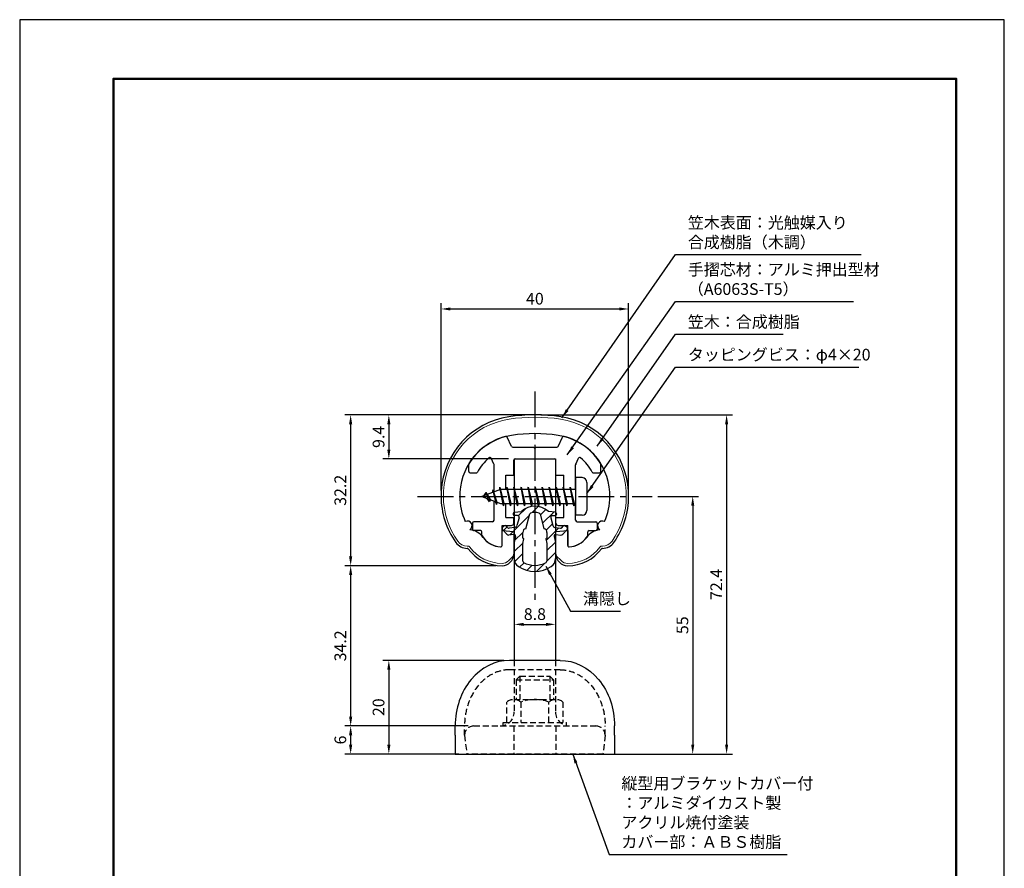
# Model space of a CAD drawing. Units: millimetres. Extents: x 0 to 210, y 0 to 297.
# Drawn here: x 0 to 210, y 116 to 297 of the extents above; entities that cross this region are included whole.
import ezdxf

# ---------------------------------------------------------------- set-up
doc = ezdxf.new("R2010")
doc.units = ezdxf.units.MM
doc.header["$LTSCALE"] = 0.4
doc.linetypes.add('CENTER2', pattern=[28.575, 19.05, -3.175, 3.175, -3.175])
doc.linetypes.add('HIDDEN2', pattern=[4.7625, 3.175, -1.5875])
for name, color, linetype in [('BIS', 7, 'Continuous'), ('CENTER', 6, 'CENTER2'), ('COVER(HIDDEN)', 140, 'HIDDEN2'), ('DIMS', 1, 'Continuous'), ('HATCH', 9, 'Continuous'), ('HIDDEN', 9, 'HIDDEN2'), ('mizokakushi', 3, 'Continuous'), ('TITLE', 7, 'Continuous')]:
    doc.layers.add(name, color=color, linetype=linetype)
for name, color, linetype, lineweight in [('COVER', 140, 'Continuous', 25), ('MODEL', 7, 'Continuous', 25), ('SHINZAI', 7, 'Continuous', 25), ('ZYUSHI', 7, 'Continuous', 25)]:
    doc.layers.add(name, color=color, linetype=linetype, lineweight=lineweight)
doc.styles.add('DIMS', font='romans.shx', dxfattribs={"width": 0.75, "bigfont": 'bigfont.shx'})
doc.styles.get("Standard").update_dxf_attribs({"font": 'romans.shx', "bigfont": 'bigfont.shx'})
doc.dimstyles.new('DIMS', dxfattribs={"dimscale": 0, "dimtxt": 2.5, "dimasz": 2, "dimexe": 1.25, "dimexo": 1.25, "dimtad": 1, "dimdsep": 46, "dimtxsty": 'DIMS', "dimcen": 0, "dimclrt": 7, "dimadec": 0, "dimazin": 0, "dimtfac": 1, "dimtmove": 0, "dimatfit": 3, "dimfxl": 1, "dimarcsym": 0})
doc.dimstyles.new('DIMS2', dxfattribs={"dimscale": 2, "dimtxt": 2.5, "dimasz": 2, "dimexe": 1, "dimexo": 1, "dimtad": 1, "dimdsep": 46, "dimtxsty": 'DIMS', "dimcen": 0, "dimclrt": 7, "dimadec": 0, "dimazin": 0, "dimtfac": 1, "dimtix": 1, "dimtmove": 1, "dimatfit": 3, "dimfxl": 1, "dimarcsym": 0})

# ---------------------------------------------------------------- blocks, each defined once
blk = doc.blocks.new('*D0')
at = {"layer": 'Defpoints', "color": 0, "transparency": 16777216}
for p in [(105.48, 189.72), (114.28, 189.72), (114.28, 167.93)]:
    blk.add_point(p, dxfattribs=at)
at = {"layer": 'DIMS', "color": 0, "lineweight": -2, "transparency": 16777216}
for p, q in [((105.48, 188.47), (105.48, 166.68)), ((114.28, 188.47), (114.28, 166.68)), ((107.48, 167.93), (112.28, 167.93))]:
    blk.add_line(p, q, dxfattribs=at)
at = {"layer": 'DIMS', "color": 0, "transparency": 16777216}
for points in [[(107.48, 168.26), (107.48, 167.6), (105.48, 167.93)], [(112.28, 168.26), (112.28, 167.6), (114.28, 167.93)]]:
    blk.add_solid(points, dxfattribs=at)
at = {"layer": 'DIMS', "color": 7, "transparency": 16777216, "insert": (109.88, 169.8), "char_height": 2.5, "attachment_point": 5, "style": 'DIMS'}
blk.add_mtext('8.8', dxfattribs=at)
blk = doc.blocks.new('*D1')
at = {"layer": 'Defpoints', "color": 0, "transparency": 16777216}
for p in [(129.88, 235.25), (89.88, 195.25), (129.88, 195.25)]:
    blk.add_point(p, dxfattribs=at)
at = {"layer": 'DIMS', "color": 0, "transparency": 16777216}
for p, q in [((89.88, 196.5), (89.88, 236.5)), ((91.88, 235.25), (127.87, 235.25)), ((129.88, 196.5), (129.88, 236.5))]:
    blk.add_line(p, q, dxfattribs=at)
for points in [[(91.88, 235.58), (91.88, 234.92), (89.88, 235.25)], [(127.87, 235.58), (127.87, 234.92), (129.88, 235.25)]]:
    blk.add_solid(points, dxfattribs=at)
at = {"layer": 'DIMS', "color": 7, "transparency": 16777216, "insert": (109.88, 237.12), "char_height": 2.5, "attachment_point": 5, "style": 'DIMS'}
blk.add_mtext('40', dxfattribs=at)
blk = doc.blocks.new('*D2')
at = {"layer": 'Defpoints', "color": 0, "transparency": 16777216}
for p in [(109.87, 212.65), (70.59, 180.45), (102.87, 180.45)]:
    blk.add_point(p, dxfattribs=at)
at = {"layer": 'DIMS', "color": 0, "lineweight": -2, "transparency": 16777216}
for p, q in [((108.62, 212.65), (69.34, 212.65)), ((70.59, 210.65), (70.59, 182.45)), ((101.62, 180.45), (69.34, 180.45))]:
    blk.add_line(p, q, dxfattribs=at)
at = {"layer": 'DIMS', "color": 0, "transparency": 16777216}
for points in [[(70.25, 210.65), (70.92, 210.65), (70.59, 212.65)], [(70.25, 182.45), (70.92, 182.45), (70.59, 180.45)]]:
    blk.add_solid(points, dxfattribs=at)
at = {"layer": 'DIMS', "color": 7, "transparency": 16777216, "insert": (68.71, 196.55), "char_height": 2.5, "attachment_point": 5, "rotation": 90, "style": 'DIMS'}
blk.add_mtext('32.2', dxfattribs=at)
blk = doc.blocks.new('*D3')
at = {"layer": 'Defpoints', "color": 0, "transparency": 16777216}
for p in [(109.87, 212.65), (124.88, 140.25), (150.77, 140.25)]:
    blk.add_point(p, dxfattribs=at)
at = {"layer": 'DIMS', "color": 0, "lineweight": -2, "transparency": 16777216}
for p, q in [((111.12, 212.65), (152.02, 212.65)), ((150.77, 210.65), (150.77, 142.25)), ((126.13, 140.25), (152.02, 140.25))]:
    blk.add_line(p, q, dxfattribs=at)
at = {"layer": 'DIMS', "color": 0, "transparency": 16777216}
for points in [[(150.44, 210.65), (151.1, 210.65), (150.77, 212.65)], [(150.44, 142.25), (151.1, 142.25), (150.77, 140.25)]]:
    blk.add_solid(points, dxfattribs=at)
at = {"layer": 'DIMS', "color": 7, "transparency": 16777216, "insert": (148.89, 176.45), "char_height": 2.5, "attachment_point": 5, "rotation": 90, "style": 'DIMS'}
blk.add_mtext('72.4', dxfattribs=at)
blk = doc.blocks.new('*D4')
at = {"layer": 'Defpoints', "color": 0, "transparency": 16777216}
for p in [(102.87, 180.45), (70.59, 146.25), (96.88, 146.25)]:
    blk.add_point(p, dxfattribs=at)
at = {"layer": 'DIMS', "color": 0, "lineweight": -2, "transparency": 16777216}
for p, q in [((101.62, 180.45), (69.34, 180.45)), ((70.59, 178.45), (70.59, 148.25)), ((95.63, 146.25), (69.34, 146.25))]:
    blk.add_line(p, q, dxfattribs=at)
at = {"layer": 'DIMS', "color": 0, "transparency": 16777216}
for points in [[(70.25, 178.45), (70.92, 178.45), (70.59, 180.45)], [(70.25, 148.25), (70.92, 148.25), (70.59, 146.25)]]:
    blk.add_solid(points, dxfattribs=at)
at = {"layer": 'DIMS', "color": 7, "transparency": 16777216, "insert": (68.71, 163.35), "char_height": 2.5, "attachment_point": 5, "rotation": 90, "style": 'DIMS'}
blk.add_mtext('34.2', dxfattribs=at)
blk = doc.blocks.new('*D5')
at = {"layer": 'Defpoints', "color": 0, "transparency": 16777216}
for p in [(96.88, 146.25), (70.59, 140.25), (94.88, 140.25)]:
    blk.add_point(p, dxfattribs=at)
at = {"layer": 'DIMS', "color": 0, "lineweight": -2, "transparency": 16777216}
for p, q in [((95.63, 146.25), (69.34, 146.25)), ((70.59, 144.25), (70.59, 142.25)), ((93.63, 140.25), (69.34, 140.25))]:
    blk.add_line(p, q, dxfattribs=at)
at = {"layer": 'DIMS', "color": 0, "transparency": 16777216}
for points in [[(70.25, 144.25), (70.92, 144.25), (70.59, 146.25)], [(70.25, 142.25), (70.92, 142.25), (70.59, 140.25)]]:
    blk.add_solid(points, dxfattribs=at)
at = {"layer": 'DIMS', "color": 7, "transparency": 16777216, "insert": (68.71, 143.25), "char_height": 2.5, "attachment_point": 5, "rotation": 90, "style": 'DIMS'}
blk.add_mtext('6', dxfattribs=at)
blk = doc.blocks.new('*D6')
at = {"layer": 'Defpoints', "color": 0, "transparency": 16777216}
for p in [(109.87, 212.65), (78.73, 203.25), (105.48, 203.25)]:
    blk.add_point(p, dxfattribs=at)
at = {"layer": 'DIMS', "color": 0, "lineweight": -2, "transparency": 16777216}
for p, q in [((108.62, 212.65), (77.48, 212.65)), ((78.73, 210.65), (78.73, 205.25)), ((104.23, 203.25), (77.48, 203.25))]:
    blk.add_line(p, q, dxfattribs=at)
at = {"layer": 'DIMS', "color": 0, "transparency": 16777216}
for points in [[(78.4, 210.65), (79.07, 210.65), (78.73, 212.65)], [(78.4, 205.25), (79.07, 205.25), (78.73, 203.25)]]:
    blk.add_solid(points, dxfattribs=at)
at = {"layer": 'DIMS', "color": 7, "transparency": 16777216, "insert": (76.86, 207.95), "char_height": 2.5, "attachment_point": 5, "rotation": 90, "style": 'DIMS'}
blk.add_mtext('9.4', dxfattribs=at)
blk = doc.blocks.new('*D7')
at = {"layer": 'Defpoints', "color": 0, "transparency": 16777216}
for p in [(134.88, 195.25), (124.88, 140.25), (143.54, 140.25)]:
    blk.add_point(p, dxfattribs=at)
at = {"layer": 'DIMS', "color": 0, "lineweight": -2, "transparency": 16777216}
for p, q in [((136.13, 195.25), (144.79, 195.25)), ((143.54, 193.25), (143.54, 142.25)), ((126.13, 140.25), (144.79, 140.25))]:
    blk.add_line(p, q, dxfattribs=at)
at = {"layer": 'DIMS', "color": 0, "transparency": 16777216}
for points in [[(143.21, 193.25), (143.88, 193.25), (143.54, 195.25)], [(143.21, 142.25), (143.88, 142.25), (143.54, 140.25)]]:
    blk.add_solid(points, dxfattribs=at)
at = {"layer": 'DIMS', "color": 7, "transparency": 16777216, "insert": (141.67, 167.75), "char_height": 2.5, "attachment_point": 5, "rotation": 90, "style": 'DIMS'}
blk.add_mtext('55', dxfattribs=at)
blk = doc.blocks.new('*D8')
at = {"layer": 'Defpoints', "color": 0, "transparency": 16777216}
for p in [(104.48, 160.25), (78.73, 140.25), (92.88, 140.25)]:
    blk.add_point(p, dxfattribs=at)
at = {"layer": 'DIMS', "color": 0, "lineweight": -2, "transparency": 16777216}
for p, q in [((103.23, 160.25), (77.48, 160.25)), ((78.73, 158.25), (78.73, 142.25)), ((91.63, 140.25), (77.48, 140.25))]:
    blk.add_line(p, q, dxfattribs=at)
at = {"layer": 'DIMS', "color": 0, "transparency": 16777216}
for points in [[(78.4, 158.25), (79.07, 158.25), (78.73, 160.25)], [(78.4, 142.25), (79.07, 142.25), (78.73, 140.25)]]:
    blk.add_solid(points, dxfattribs=at)
at = {"layer": 'DIMS', "color": 7, "transparency": 16777216, "insert": (76.86, 150.25), "char_height": 2.5, "attachment_point": 5, "rotation": 90, "style": 'DIMS'}
blk.add_mtext('20', dxfattribs=at)

msp = doc.modelspace()

# ---------------------------------------------------------------- hatches: boundary and pattern name
at = {"layer": 'HATCH'}
h = msp.add_hatch(dxfattribs=at)
h.set_pattern_fill('ANSI31', color=256, scale=0.5, style=0)
h.set_pattern_definition([(45, (19.9514, 66.5169), (-1.122532, 1.122532), [])])
h.paths.add_polyline_path([(113.25224249, 190.69820362, -0.4925143575), (113.59049981, 191.13810348), (114.225, 191.13810348, 0.4733507489), (114.51916152, 191.4970017, 0.4333182656), (114.26473096, 191.85325736), (112.75498371, 192.05497994, 0.3746846885), (106.99501629, 192.05497994), (105.48526904, 191.85325736, 0.4333182656), (105.23083848, 191.4970017, 0.4733507489), (105.525, 191.13810348), (106.15950019, 191.13810348, -0.4925143575), (106.49775751, 190.69820362), (106.04635902, 188.99977103, -0.300504899), (105.63456314, 188.63332778), (104.40539924, 188.45591251, -0.2557484951), (104.13554606, 188.55669042), (103.81540301, 188.92718738, 0.4142135624), (103.32173862, 188.96317998), (103.01907748, 188.70165325, 0.4142135624), (102.98308488, 188.20798886), (103.89695643, 187.15037842, 0.2557484951), (104.34671172, 186.98241522), (105.36648307, 187.12960716, -0.5227630443), (105.75860157, 186.70933857), (105.475, 185.39567335), (105.475, 181.96315964, 0.2502717074), (106.36251255, 180.30112123, 0.3037891253), (113.38748745, 180.30112123, 0.2502717074), (114.275, 181.96315964), (114.275, 185.39567335), (113.99139843, 186.70933857, -0.5227630443), (114.38351693, 187.12960716), (115.40328828, 186.98241522, 0.2557484951), (115.85304357, 187.15037842), (116.76691512, 188.20798886, 0.4142135624), (116.73092252, 188.70165325), (116.42826138, 188.96317998, 0.4142135624), (115.93459699, 188.92718738), (115.61445394, 188.55669042, -0.2557484951), (115.34460076, 188.45591251), (114.11543686, 188.63332778, -0.300504899), (113.70364098, 188.99977103)])
h.paths.add_polyline_path([(111.80595741, 188.353556, -0.3583170687), (112.45004523, 187.57018185), (112.45004523, 186.31453599), (112.20400508, 186.22191932), (112.425, 185.19825314), (112.425, 181.40764165, -0.2733859335), (112.26970522, 181.1448482, -0.2571195905), (107.48029478, 181.1448482, -0.2733859334), (107.325, 181.40764165), (107.325, 185.19825314), (107.54599492, 186.22191932), (107.29995477, 186.31453599), (107.29995477, 187.57018185, -0.3583170687), (107.94404259, 188.353556), (108.77803265, 191.49152817, -0.2598174483), (108.98096381, 191.70157802, -0.148189747), (110.76902693, 191.70158083, -0.2598260588), (110.97196735, 191.49152817)], flags=16)

# ---------------------------------------------------------------- linework, layer by layer
at = {"layer": 'BIS'}
for p, q in [((118.575, 199.24835149), (118.575, 191.24835149)), ((119.975, 199.24835149), (118.575, 199.24835149)), ((120.975, 198.24835149), (120.975, 192.24835149)), ((102.575, 196.74835149), (98.575, 195.24835149)), ((99.425, 196.10110172), (99, 195.40772649)), ((99.425, 196.10110172), (99.77817469, 195.69954199)), ((99.425, 196.10110172), (100.31649447, 194.59529106)), ((100.175, 194.11435125), (99.425, 196.10110172)), ((100.925, 196.66360172), (100.74841266, 196.06338123)), ((101.675, 193.55185125), (100.925, 196.66360172)), ((100.925, 196.66360172), (101.16107434, 196.21812936)), ((100.925, 196.66360172), (101.7732769, 194.04899765)), ((102.39943828, 197.21651608), (102.28542409, 196.63976052)), ((102.39943828, 197.21651608), (103.26875, 193.74835149)), ((103.175, 193.24835149), (102.39943828, 197.21651608)), ((102.425, 197.08572943), (102.56271443, 196.74835149)), ((118.575, 196.74835149), (102.575, 196.74835149)), ((103.925, 197.24835149), (103.83125, 196.74835149)), ((104.675, 193.24835149), (103.925, 197.24835149)), ((103.925, 197.24835149), (104.76875, 193.74835149)), ((103.925, 197.24835149), (104.1125, 196.74835149)), ((105.425, 197.24835149), (105.33125, 196.74835149)), ((106.175, 193.24835149), (105.425, 197.24835149)), ((105.425, 197.24835149), (106.26875, 193.74835149)), ((105.425, 197.24835149), (105.6125, 196.74835149)), ((106.925, 197.24835149), (106.83125, 196.74835149)), ((107.675, 193.24835149), (106.925, 197.24835149)), ((106.925, 197.24835149), (107.76875, 193.74835149)), ((106.925, 197.24835149), (107.1125, 196.74835149)), ((108.425, 197.24835149), (108.33125, 196.74835149)), ((109.175, 193.24835149), (108.425, 197.24835149)), ((108.425, 197.24835149), (109.26875, 193.74835149)), ((108.425, 197.24835149), (108.6125, 196.74835149)), ((109.925, 197.24835149), (109.83125, 196.74835149)), ((110.675, 193.24835149), (109.925, 197.24835149)), ((109.925, 197.24835149), (110.76875, 193.74835149)), ((109.925, 197.24835149), (110.1125, 196.74835149)), ((111.425, 197.24835149), (111.33125, 196.74835149)), ((112.175, 193.24835149), (111.425, 197.24835149)), ((111.425, 197.24835149), (112.26875, 193.74835149)), ((111.425, 197.24835149), (111.6125, 196.74835149)), ((112.925, 197.24835149), (112.83125, 196.74835149)), ((113.675, 193.24835149), (112.925, 197.24835149)), ((112.925, 197.24835149), (113.76875, 193.74835149)), ((112.925, 197.24835149), (113.1125, 196.74835149)), ((114.425, 197.24835149), (114.33125, 196.74835149)), ((115.175, 193.24835149), (114.425, 197.24835149)), ((114.425, 197.24835149), (115.26875, 193.74835149)), ((114.425, 197.24835149), (114.6125, 196.74835149)), ((115.925, 197.24835149), (115.83125, 196.74835149)), ((116.675, 193.24835149), (115.925, 197.24835149)), ((115.925, 197.24835149), (116.76875, 193.74835149)), ((115.925, 197.24835149), (116.1125, 196.74835149)), ((117.425, 197.24835149), (117.33125, 196.74835149)), ((118.175, 193.24835149), (117.425, 197.24835149)), ((117.425, 197.24835149), (118.26875, 193.74835149)), ((117.425, 197.24835149), (117.6125, 196.74835149)), ((98.575, 195.24835149), (102.575, 193.74835149)), ((100.175, 194.11435125), (99.70534293, 194.82447289)), ((100.31649447, 194.59529106), (100.175, 194.11435125)), ((101.39201105, 194.19197234), (101.675, 193.55185125)), ((101.7732769, 194.04899765), (101.675, 193.55185125)), ((102.575, 193.74835149), (118.575, 193.74835149)), ((102.9875, 193.74835149), (103.175, 193.24835149)), ((103.26875, 193.74835149), (103.175, 193.24835149)), ((104.4875, 193.74835149), (104.675, 193.24835149)), ((104.76875, 193.74835149), (104.675, 193.24835149)), ((105.9875, 193.74835149), (106.175, 193.24835149)), ((106.26875, 193.74835149), (106.175, 193.24835149)), ((107.4875, 193.74835149), (107.675, 193.24835149)), ((107.76875, 193.74835149), (107.675, 193.24835149)), ((108.9875, 193.74835149), (109.175, 193.24835149)), ((109.26875, 193.74835149), (109.175, 193.24835149)), ((110.4875, 193.74835149), (110.675, 193.24835149)), ((110.76875, 193.74835149), (110.675, 193.24835149)), ((111.9875, 193.74835149), (112.175, 193.24835149)), ((112.26875, 193.74835149), (112.175, 193.24835149)), ((113.4875, 193.74835149), (113.675, 193.24835149)), ((113.76875, 193.74835149), (113.675, 193.24835149)), ((114.9875, 193.74835149), (115.175, 193.24835149)), ((115.26875, 193.74835149), (115.175, 193.24835149)), ((116.4875, 193.74835149), (116.675, 193.24835149)), ((116.76875, 193.74835149), (116.675, 193.24835149)), ((117.9875, 193.74835149), (118.175, 193.24835149)), ((118.26875, 193.74835149), (118.175, 193.24835149)), ((119.975, 191.24835149), (118.575, 191.24835149))]:
    msp.add_line(p, q, dxfattribs=at)
for centre, start, end in [((119.975, 198.24835149), 0, 90), ((119.975, 192.24835149), 270, 0)]:
    msp.add_arc(centre, 1, start, end, dxfattribs=at)
at = {"layer": 'CENTER'}
for p, q in [((109.875, 217.64835149), (109.875, 172.64835149)), ((84.875, 195.24835149), (134.875, 195.24835149))]:
    msp.add_line(p, q, dxfattribs=at)
at = {"layer": 'COVER'}
for p, q in [((115.275, 160.24835149), (104.475, 160.24835149)), ((92.875, 144.24835149), (92.875, 146.24835149)), ((126.875, 144.24835149), (126.875, 146.24835149)), ((92.875, 144.24835149), (92.875, 140.24835149)), ((126.875, 144.24835149), (126.875, 140.24835149)), ((92.875, 140.24835149), (126.875, 140.24835149))]:
    msp.add_line(p, q, dxfattribs=at)
msp.add_ellipse((104.475, 146.24835149), major_axis=(0, -14), ratio=0.8285714286, start_param=3.1415926536, end_param=4.7123889804, dxfattribs=at)
at = {"layer": 'COVER', "extrusion": (0, 0, -1)}
msp.add_ellipse((115.275, 146.24835149), major_axis=(0, -14), ratio=0.8285714286, start_param=3.1415926536, end_param=4.7123889804, dxfattribs=at)
at = {"layer": 'COVER(HIDDEN)'}
for p, q in [((115.275, 158.24835149), (104.475, 158.24835149)), ((94.875, 144.24835149), (94.875, 146.24835149)), ((124.875, 144.24835149), (124.875, 146.24835149)), ((94.875, 144.24835149), (95.36247737, 140.27816688)), ((124.875, 144.24835149), (124.38752263, 140.27816688))]:
    msp.add_line(p, q, dxfattribs=at)
for points in [[(104.475, 158.24835149), (103.70124505, 158.24835149), (102.92724755, 158.13033229), (101.16158057, 157.58009359), (100.18208582, 157.05495451), (98.38818626, 155.60802899), (97.57534116, 154.68572354), (96.23250539, 152.53250334), (95.70358152, 151.30241254), (95.03924861, 148.78866919), (94.875, 147.51867163), (94.875, 146.24835149)], [(115.275, 158.24835149), (116.04875495, 158.24835149), (116.82275245, 158.13033229), (118.58841943, 157.58009359), (119.56791418, 157.05495451), (121.36181374, 155.60802899), (122.17465884, 154.68572354), (123.51749461, 152.53250334), (124.04641848, 151.30241254), (124.71075139, 148.78866919), (124.875, 147.51867163), (124.875, 146.24835149)]]:
    msp.add_open_spline(points, degree=3, knots=[3.1415926536, 3.1415926536, 3.1415926536, 3.1415926536, 3.3942828964, 3.3942828964, 3.7307321353, 3.7307321353, 4.0671813741, 4.0671813741, 4.403630613, 4.403630613, 4.7123889804, 4.7123889804, 4.7123889804, 4.7123889804], dxfattribs=at)
at = {"layer": 'Defpoints'}
msp.add_lwpolyline([(0, 0), (210, 0), (210, 297), (0, 297)], close=True, dxfattribs=at)
at = {"layer": 'HIDDEN'}
for p, q in [((105.475, 160.24835149), (105.475, 149.24835149)), ((114.275, 160.24835149), (114.275, 149.24835149)), ((105.875, 156.07335149), (106.675, 156.87335149)), ((105.875, 156.07335149), (113.875, 156.07335149)), ((105.875, 156.07335149), (105.875, 151.87335149)), ((106.675, 156.87335149), (113.075, 156.87335149)), ((106.675, 156.87335149), (106.675, 151.87335149)), ((113.075, 156.87335149), (113.075, 151.87335149)), ((113.875, 156.07335149), (113.075, 156.87335149)), ((113.875, 156.07335149), (113.875, 151.87335149)), ((103.875, 146.99835149), (103.875, 151.35863286)), ((105.375, 151.87335149), (114.375, 151.87335149)), ((106.875, 151.35863286), (106.875, 146.99835149)), ((112.875, 146.99835149), (112.875, 151.35863286)), ((115.875, 151.35863286), (115.875, 146.99835149)), ((96.875, 146.24835149), (122.875, 146.24835149)), ((103.125, 146.24835149), (103.125, 146.99835149)), ((105.375, 146.24835149), (105.375, 140.24835149)), ((114.375, 146.24835149), (114.375, 140.24835149)), ((116.625, 146.24835149), (116.625, 146.99835149)), ((94.875, 144.24835149), (95.36247737, 140.27816688)), ((124.875, 144.24835149), (124.38752263, 140.27816688)), ((124.38386176, 140.24835149), (95.36613824, 140.24835149))]:
    msp.add_line(p, q, dxfattribs=at)
at = {"layer": 'HIDDEN', "linetype": 'HIDDEN2'}
msp.add_line((103.125, 146.99835149), (116.625, 146.99835149), dxfattribs=at)
at = {"layer": 'HIDDEN'}
for centre, radius, start, end in [((105.375, 149.430332), 2.44301948, 52.1211205083, 127.8788794917), ((109.875, 142.87335149), 9, 70.5287793655, 109.4712206345), ((114.375, 149.430332), 2.44301948, 52.1211205083, 127.8788794917), ((102.475, 149.24835149), 3, 270, 0), ((102.475, 149.24835149), 3, 270, 0), ((117.275, 149.24835149), 3, 180, 270), ((117.275, 149.24835149), 3, 180, 270), ((96.875, 144.24835149), 2, 90, 180), ((122.875, 144.24835149), 2, 0, 90)]:
    msp.add_arc(centre, radius, start, end, dxfattribs=at)
at = {"layer": 'mizokakushi'}
for p, q in [((105.225, 191.55589992), (105.225, 191.43810348)), ((105.48526904, 191.85325736), (106.99501629, 192.05497994)), ((106.15950019, 191.13810348), (105.525, 191.13810348)), ((107.94404259, 188.353556), (108.77803265, 191.49152817)), ((110.97196735, 191.49152817), (111.80595741, 188.353556)), ((114.26473096, 191.85325736), (112.75498371, 192.05497994)), ((113.59049981, 191.13810348), (114.225, 191.13810348)), ((114.525, 191.55589992), (114.525, 191.43810348)), ((106.49775751, 190.69820362), (106.04635902, 188.99977103)), ((113.25224249, 190.69820362), (113.70364098, 188.99977103)), ((103.89695643, 187.15037842), (102.98308488, 188.20798886)), ((103.32173862, 188.96317998), (103.01907748, 188.70165325)), ((104.13554606, 188.55669042), (103.81540301, 188.92718738)), ((105.36648307, 187.12960716), (104.34671172, 186.98241522)), ((105.63456314, 188.63332778), (104.40539924, 188.45591251)), ((107.29995477, 186.31453599), (107.29995477, 187.57018185)), ((112.45004523, 187.57018185), (112.45004523, 186.31453599)), ((114.11543686, 188.63332778), (115.34460076, 188.45591251)), ((114.38351693, 187.12960716), (115.40328828, 186.98241522)), ((115.61445394, 188.55669042), (115.93459699, 188.92718738)), ((115.85304357, 187.15037842), (116.76691512, 188.20798886)), ((116.42826138, 188.96317998), (116.73092252, 188.70165325)), ((105.75860157, 186.70933857), (105.475, 185.39567335)), ((105.475, 185.39567335), (105.475, 181.96315964)), ((107.54599492, 186.22191932), (107.29995477, 186.31453599)), ((107.325, 185.19825314), (107.54599492, 186.22191932)), ((107.325, 181.40764165), (107.325, 185.19825314)), ((112.45004523, 186.31453599), (112.20400508, 186.22191932)), ((112.20400508, 186.22191932), (112.425, 185.19825314)), ((112.425, 185.19825314), (112.425, 181.40764165)), ((113.99139843, 186.70933857), (114.275, 185.39567335)), ((114.275, 185.39567335), (114.275, 181.96315964))]:
    msp.add_line(p, q, dxfattribs=at)
for centre, radius, start, end in [((105.525, 191.55589992), 0.3, 97.6104133103, 180), ((105.525, 191.43810348), 0.3, 180, 269.9999999997), ((106.15950019, 190.78810348), 0.35, 345.1163669058, 90.0000000001), ((109.875, 188.75131307), 4.38275266, 48.9195902456, 131.0804097544), ((109.0679675, 191.41447115), 0.3, 106.8586924593, 165.1163669058), ((109.875, 188.75131307), 3.08275266, 73.1413075407, 106.8586924593), ((110.6820325, 191.41447115), 0.3, 14.8836330943, 73.1413075407), ((113.59049981, 190.78810348), 0.35, 89.9999999999, 194.8836330942), ((114.225, 191.43810348), 0.3, 270.0000000002, 359.9999999998), ((114.225, 191.55589992), 0.3, 0, 82.3895866897), ((103.55057451, 188.69835149), 0.35, 40.8299973654, 130.8299973654), ((116.19942549, 188.69835149), 0.35, 49.1700026346, 139.1700026346), ((103.24791337, 188.43682475), 0.35, 130.8299973653, 220.8299973654), ((104.27528285, 187.47728684), 0.5, 220.8299973654, 278.2132447965), ((104.36254192, 188.75283548), 0.3, 220.8299973652, 278.2132447967), ((105.41648327, 186.78319703), 0.35, 347.8176225583, 98.2132447965), ((105.56313427, 189.1281994), 0.5, 278.2132447966, 345.1163669057), ((108.09838951, 187.57018185), 0.79843474, 101.1461253777, 180), ((111.65161049, 187.57018185), 0.79843474, 0, 78.8538746223), ((114.18686573, 189.1281994), 0.5, 194.8836330943, 261.7867552034), ((114.33351673, 186.78319703), 0.35, 81.7867552034, 192.1823774417), ((115.38745808, 188.75283548), 0.3, 261.7867552033, 319.1700026348), ((115.47471715, 187.47728684), 0.5, 261.7867552035, 319.1700026346), ((116.50208663, 188.43682475), 0.35, 319.1700026346, 49.1700026347), ((107.475, 181.96315964), 2, 180, 236.2035778772), ((107.625, 181.40764165), 0.3, 180, 241.1609545558), ((109.875, 185.493778), 4.96465543, 241.1609545559, 298.8390454442), ((112.125, 181.40764165), 0.3, 298.8390454445, 359.9999999997), ((112.275, 181.96315964), 2, 303.7964221228, 0), ((109.875, 185.54872117), 6.31465543, 236.2035778773, 303.7964221228)]:
    msp.add_arc(centre, radius, start, end, dxfattribs=at)
at = {"layer": 'MODEL'}
for p, q in [((105.475, 203.24835149), (105.475, 160.24835149)), ((105.475, 203.24835149), (114.275, 203.24835149)), ((114.275, 203.24835149), (114.275, 160.24835149))]:
    msp.add_line(p, q, dxfattribs=at)
at = {"layer": 'SHINZAI'}
for p, q in [((104.89799833, 205.92156601), (103.98677441, 207.87569202)), ((114.85200167, 205.92156601), (115.76322559, 207.87569202)), ((105.16989067, 205.74835149), (109.575, 205.74835149)), ((109.875, 205.44835149), (109.575, 205.74835149)), ((110.175, 205.74835149), (109.875, 205.44835149)), ((110.175, 205.74835149), (114.58010933, 205.74835149)), ((95.775, 200.54835149), (95.775, 202.13041704)), ((101.14689234, 202.13483086), (100.57013481, 203.37169136)), ((101.175, 196.22335149), (101.175, 202.00804538)), ((105.375, 199.74835149), (105.375, 202.94835149)), ((105.675, 203.24835149), (114.075, 203.24835149)), ((114.375, 199.74835149), (114.375, 202.94835149)), ((118.575, 196.74835149), (118.575, 202.00804538)), ((118.60310766, 202.13483086), (119.17986519, 203.37169136)), ((123.975, 200.54835149), (123.975, 202.13041704)), ((96.075, 200.24835149), (97.35502101, 200.24835149)), ((103.675, 196.74835149), (103.675, 199.74835149)), ((103.675, 199.74835149), (105.375, 199.74835149)), ((114.375, 199.74835149), (116.075, 199.74835149)), ((116.075, 196.74835149), (116.075, 199.74835149)), ((122.39497899, 200.24835149), (123.675, 200.24835149)), ((101.175, 190.14835149), (101.175, 194.27335149)), ((103.675, 190.74835149), (103.675, 193.74835149)), ((116.075, 190.74835149), (116.075, 193.74835149)), ((118.575, 190.14835149), (118.575, 193.74835149)), ((96.575, 189.54835149), (96.575, 188.24835149)), ((100.875, 189.84835149), (96.875, 189.84835149)), ((102.875, 184.75793573), (102.875, 189.04835149)), ((102.875, 189.04835149), (104.875, 189.04835149)), ((103.675, 190.74835149), (105.375, 190.74835149)), ((105.375, 189.54835149), (105.375, 190.74835149)), ((114.375, 190.74835149), (116.075, 190.74835149)), ((114.375, 189.54835149), (114.375, 190.74835149)), ((114.875, 189.04835149), (116.875, 189.04835149)), ((116.875, 184.75793573), (116.875, 189.04835149)), ((118.875, 189.84835149), (122.875, 189.84835149)), ((123.175, 189.54835149), (123.175, 188.24835149)), ((98.275, 187.94835149), (96.875, 187.94835149)), ((98.575, 186.98055895), (98.575, 187.64835149)), ((121.175, 186.98055895), (121.175, 187.64835149)), ((121.475, 187.94835149), (122.875, 187.94835149))]:
    msp.add_line(p, q, dxfattribs=at)
for centre, radius, start, end in [((106.875, 195.44835149), 13, 104.4081809559, 148.2545162988), ((103.71488207, 207.74890654), 0.3, 24.9999999999, 104.408180956), ((116.03511793, 207.74890654), 0.3, 75.5918190441, 154.9999999998), ((112.875, 195.44835149), 13, 31.7454837012, 75.591819044), ((105.16989067, 206.04835149), 0.3, 205.0000000001, 269.9999999999), ((114.58010933, 206.04835149), 0.3, 270.0000000001, 334.9999999999), ((96.075, 202.13041704), 0.3, 148.2545162987, 180.0000000002), ((106.875, 195.44835149), 10.5, 130.1491938338, 151.8213572596), ((100.29824248, 203.24490588), 0.3, 24.9999999999, 130.1491938338), ((100.875, 202.00804538), 0.3, 0, 25.0000000003), ((105.675, 202.94835149), 0.3, 90.0000000001, 180), ((114.075, 202.94835149), 0.3, 0, 90.0000000002), ((118.875, 202.00804538), 0.3, 154.9999999999, 180.0000000003), ((119.45175752, 203.24490588), 0.3, 49.8508061662, 155.0000000001), ((112.875, 195.44835149), 10.5, 28.1786427405, 49.8508061662), ((123.675, 202.13041704), 0.3, 0, 31.7454837009), ((96.075, 200.54835149), 0.3, 180, 270), ((97.35502101, 200.54835149), 0.3, 270.0000000003, 331.8213572596), ((122.39497899, 200.54835149), 0.3, 208.1786427404, 270), ((123.675, 200.54835149), 0.3, 270.0000000001, 0), ((96.875, 189.54835149), 0.3, 90.0000000001, 180), ((100.875, 190.14835149), 0.3, 270.0000000001, 0), ((104.875, 189.54835149), 0.5, 270, 0), ((114.875, 189.54835149), 0.5, 180, 270), ((118.875, 190.14835149), 0.3, 180, 270), ((122.875, 189.54835149), 0.3, 0, 90), ((96.875, 188.24835149), 0.3, 180, 270.0000000002), ((98.275, 187.64835149), 0.3, 0, 90), ((98.875, 186.98055895), 0.3, 180, 211.6724334258), ((120.875, 186.98055895), 0.3, 328.327566574, 359.9999999998), ((121.475, 187.64835149), 0.3, 90.0000000001, 180), ((122.875, 188.24835149), 0.3, 270.0000000001, 0), ((102.875, 189.44835149), 5, 211.6724334261, 266.3403346493), ((116.875, 189.44835149), 5, 273.6596653507, 328.3275665739), ((102.575, 184.75793573), 0.3, 266.3403346493, 0), ((117.175, 184.75793573), 0.3, 180, 273.6596653506)]:
    msp.add_arc(centre, radius, start, end, dxfattribs=at)
at = {"layer": 'TITLE', "lineweight": 50}
msp.add_lwpolyline([(20, 12.625), (199.75, 12.625), (199.75, 284.375), (20, 284.375)], close=True, dxfattribs=at)
at = {"layer": 'ZYUSHI'}
for p, q in [((102.87498357, 184.75793573), (102.87498357, 187.94835149)), ((102.87498357, 187.94835149), (105.37498357, 187.74835149)), ((105.37498357, 187.74835149), (105.37498357, 182.94835149)), ((114.37498357, 187.74835149), (116.87498357, 187.94835149)), ((114.37498357, 182.94835149), (114.37498357, 187.74835149)), ((116.87498357, 187.94835149), (116.87498357, 184.75793573)), ((95.60108954, 184.14835149), (95.4561715, 184.14835149)), ((124.29382764, 184.14835149), (124.1489096, 184.14835149))]:
    msp.add_line(p, q, dxfattribs=at)
at = {"layer": 'ZYUSHI', "lineweight": 9}
for p, q in [((95.4561715, 184.64835149), (95.60108954, 184.64835149)), ((124.14894161, 184.64835149), (124.29385965, 184.64835149)), ((104.28922914, 181.53413792), (105.34988931, 182.5947981)), ((114.40014184, 182.5947981), (115.46080201, 181.53413792))]:
    msp.add_line(p, q, dxfattribs=at)
at = {"layer": 'ZYUSHI'}
for centre, radius, start, end in [((106.87995978, 195.42051644), 17, 98.7002680239, 176.7100841581), ((109.87501557, 175.84835149), 36.8, 81.2997319761, 98.7002680239), ((112.87007137, 195.42051644), 17, 3.2899158419, 81.2997319761), ((106.87992777, 195.42051644), 13, 98.7002680239, 176.7100841581), ((109.87498357, 175.84835149), 32.8, 81.2997319761, 98.7002680239), ((112.87003936, 195.42051644), 13, 3.2899158419, 81.2997319761), ((109.87501557, 195.24835149), 20, 176.7100841581, 180.0000000001), ((109.87498357, 195.24835149), 16, 176.7100841581, 180), ((109.87498356, 195.24835149), 16, 360, 3.2899158419), ((109.87501558, 195.24835149), 20, 0.0000000001, 3.289915842), ((106.87501557, 195.24835149), 17, 180, 215.3501271405), ((106.87498357, 195.24835149), 13, 180, 204.3859772627), ((112.87498357, 195.24835149), 13, 335.6138918312, 360), ((112.87501557, 195.24835149), 17, 324.6498728594, 0), ((95.4979768, 188.99463506), 1, 300, 117.593456549), ((124.25192632, 188.99463506), 1, 62.4031974124, 240.0006238615), ((95.60105753, 184.14835149), 4, 36.0781999718, 84.3051783472), ((124.1489096, 184.14835149), 4, 95.6948216528, 143.9218000282), ((95.4561715, 187.14835149), 3, 215.3501271406, 270), ((102.87498357, 189.44835149), 5, 216.0781999718, 266.3403346493), ((116.87498357, 189.44835149), 5, 273.6596653505, 323.921800028), ((124.29382764, 187.14835149), 3, 270, 324.6498728594), ((102.87498357, 189.44835149), 9, 216.0781999718, 270), ((102.57498357, 184.75793573), 0.3, 266.3403346508, 0.0000000014), ((102.87498357, 182.94835149), 2.5, 270.0000000001, 0.0000000001), ((116.87498357, 182.94835149), 2.5, 180, 270), ((117.17498357, 184.75793573), 0.3, 180, 273.6596653506), ((116.87501557, 189.44835149), 9, 270, 323.9218000282)]:
    msp.add_arc(centre, radius, start, end, dxfattribs=at)
at = {"layer": 'ZYUSHI', "lineweight": 9}
for centre, radius, start, end in [((109.87501557, 175.84835149), 36.3, 81.2997319761, 98.7002680239), ((106.87995978, 195.42051644), 16.5, 98.7002680239, 176.7100841581), ((112.87007137, 195.42051644), 16.5, 3.2899158419, 81.2997319761), ((109.87501557, 195.24835149), 19.5, 176.7100841581, 180), ((109.87501558, 195.24835149), 19.5, 360, 3.2899158419), ((106.87501557, 195.24835149), 16.5, 180, 215.3501271406), ((112.87501557, 195.24835149), 16.5, 324.6498728595, 0), ((95.4561715, 187.14835149), 2.5, 215.3501271406, 270), ((124.29385965, 187.14835149), 2.5, 270, 324.6498728594), ((95.60108954, 184.14835149), 0.5, 36.0781999718, 90), ((102.87501557, 189.44835149), 8.5, 216.0781999718, 270), ((116.87501557, 189.44835149), 8.5, 270, 323.9218000282), ((124.14894161, 184.14835149), 0.5, 90.0000000001, 143.9218000281), ((102.87501557, 182.94835149), 2, 270, 315), ((116.87501557, 182.94835149), 2, 225, 270.0000000001)]:
    msp.add_arc(centre, radius, start, end, dxfattribs=at)

# ---------------------------------------------------------------- texts
at = {"layer": 'DIMS', "color": 7, "char_height": 2.5, "attachment_point": 7}
for s, insert in [('笠木表面：光触媒入り\\P\u3000\u3000\u3000\u3000\u3000合成樹脂（木調）', (142.5, 247.4732819)), ('手摺芯材：アルミ押出型材\\P\u3000\u3000\u3000（A6063S-T5）', (142.5, 237.4732819)), ('笠木：合成樹脂', (142.5, 230.4732819)), ('タッピングビス：φ4×20', (142.5, 223.4732819)), ('縦型用ブラケットカバー付\\P\u3000\u3000：アルミダイカスト製\\P\u3000\u3000\u3000アクリル焼付塗装\\Pカバー部：ＡＢＳ樹脂', (128.33491879, 119.45688405))]:
    msp.add_mtext(s, dxfattribs=dict(at, insert=insert))
at = {"layer": 'DIMS', "color": 7, "insert": (120.13617117, 171.38829886), "char_height": 2.5, "width": 20.1085151676, "attachment_point": 7}
msp.add_mtext('溝隠し', dxfattribs=at)

# ---------------------------------------------------------------- dimensions: what is measured, and where the dimension line sits
at = {"layer": 'DIMS'}
for base, p1, p2, override, picture, middle in [((129.875, 235.2483514868), (89.875, 195.2483514868), (129.875, 195.2483514868), {"dimscale": 1, "dimdec": 8, "dimtmove": 1}, '*D1', (109.875, 237.1233514946)), ((114.275, 167.9284824131), (105.475, 189.7196254628), (114.275, 189.7196254628), {"dimscale": 1, "dimdec": 8}, '*D0', (109.875, 169.8034824131))]:
    dim = msp.add_linear_dim(base=base, p1=p1, p2=p2, dimstyle='DIMS', override=override, dxfattribs=at)
    dim.commit()
    dim.dimension.update_dxf_attribs({"geometry": picture, "text_midpoint": middle})
for base, p1, p2, override, picture, middle in [((70.58716167, 180.44835149), (109.875, 212.64835149), (102.875, 180.44835149), {"dimscale": 1, "dimdec": 1}, '*D2', (68.71216167, 196.54835149)), ((78.7338795234, 203.2483514868), (109.875, 212.6483514868), (105.475, 203.2483514868), {"dimscale": 1, "dimdec": 8}, '*D6', (76.8588795234, 207.9483514868)), ((150.7686766544, 140.2483514868), (109.875, 212.6483514868), (124.875, 140.2483514868), {"dimscale": 1, "dimdec": 8}, '*D3', (148.8936766544, 176.4483514868)), ((143.5420190404, 140.2483514868), (134.875, 195.2483514868), (124.875, 140.2483514868), {"dimscale": 1, "dimdec": 8}, '*D7', (141.6670190404, 167.7483514868)), ((70.58716167, 146.24835149), (102.875, 180.44835149), (96.875, 146.24835149), {"dimscale": 1, "dimdec": 1}, '*D4', (68.71216167, 163.34835149)), ((78.7338795234, 140.2483514868), (104.475, 160.2483514868), (92.875, 140.2483514868), {"dimscale": 1, "dimdec": 8}, '*D8', (76.8588795234, 150.2483514868)), ((70.5871616728, 140.2483514868), (96.875, 146.2483514868), (94.875, 140.2483514868), {"dimscale": 1, "dimdec": 8}, '*D5', (68.7121616728, 143.2483514868))]:
    dim = msp.add_linear_dim(base=base, p1=p1, p2=p2, angle=90, dimstyle='DIMS', override=override, dxfattribs=at)
    dim.commit()
    dim.dimension.update_dxf_attribs({"geometry": picture, "text_midpoint": middle})

# ---------------------------------------------------------------- leaders
at = {"layer": 'DIMS', "annotation_type": 0, "has_hookline": 1, "hookline_direction": 0}
for points, dimstyle, override, text_width in [([(115.62536088, 212.01924961), (139.875, 246.8482819), (141.875, 246.8482819)], 'DIMS2', {"dimscale": 1, "dimasz": 2}, 37), ([(116.77818826, 204.0962942), (139.875, 236.8482819), (141.875, 236.8482819)], 'DIMS2', {"dimscale": 1, "dimasz": 2}, 35.33333333), ([(123.14509909, 205.93522061), (139.875, 229.8482819), (141.875, 229.8482819)], 'DIMS2', {"dimscale": 1, "dimasz": 2}, 20.33333333), ([(120.975, 195.84835149), (139.875, 222.8482819), (141.875, 222.8482819)], 'DIMS2', {"dimscale": 1, "dimasz": 2}, 36.45238095), ([(112.22663225, 180.3549375), (117.51117117, 170.76329886), (119.51117117, 170.76329886)], 'DIMS', {"dimscale": 1}, 8), ([(117.95842419, 140.24835149), (125.70991879, 118.83188405), (127.70991879, 118.83188405)], 'DIMS', {"dimscale": 1}, 35.33333333)]:
    msp.add_leader(points, dimstyle=dimstyle, override=override, dxfattribs=dict(at, text_width=text_width))

doc.saveas('drawing.dxf')
